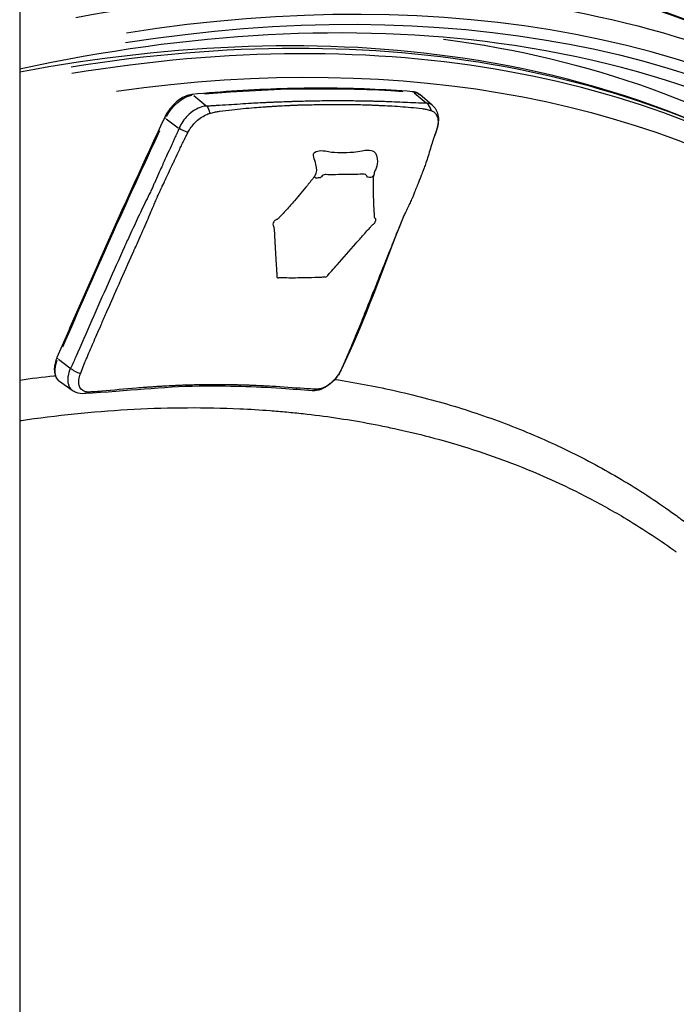
# Model space of a CAD drawing. Units: millimetres. Extents: x 0 to 59400, y 0 to 21000.
# Drawn here: x 38365 to 38480, y 5714 to 5886 of the extents above; entities that cross this region are included whole.
import ezdxf

# ---------------------------------------------------------------- set-up
doc = ezdxf.new("R2010")
doc.units = ezdxf.units.MM
doc.header["$LTSCALE"] = 15
doc.layers.add('P001', color=131, linetype='Continuous')

msp = doc.modelspace()

# ---------------------------------------------------------------- linework, layer by layer
at = {"layer": 'P001', "extrusion": (0, 0, -1)}
for p, q in [((38364.96, 5972.72), (38364.96, 5617.72)), ((38395.39, 5872.77), (38397.48, 5871.02)), ((38433.88, 5873.26), (38435.96, 5871.51)), ((38437.04, 5871.07), (38434.84, 5872.94)), ((38390.56, 5868.69), (38392.67, 5867.1)), ((38371.72, 5826.68), (38373.74, 5825.17)), ((38374.14, 5821.22), (38371.94, 5822.78))]:
    msp.add_line(p, q, dxfattribs=at)
at = {"layer": 'P001'}
for centre, major_axis, ratio, start_param, end_param in [((38249.67, 5511.66), (-273.01, -351.41), 0.579484, 3.170823, 3.696965), ((38259.32, 5504.16), (-271.17, -349.04), 0.579484, 2.637729, 3.695197), ((38254.85, 5507.66), (-263.81, -339.57), 0.579484, 3.171031, 3.70093), ((38251.6, 5510.16), (-265.04, -341.14), 0.579484, 2.906656, 3.468868), ((38395.1, 5872.44), (-0.048, 0.498), 0.715086, 5.686178, 6.251764), ((38435.54, 5870), (0.53, -1.63), 0.755124, 1.459003, 2.284723), ((38390.76, 5868.76), (0.453, -0.212), 0.297612, 3.189265, 4.047358), ((38413.49, 5860.8), (-3.65, 3.42), 0.12989, 3.76762, 3.884663), ((38371.93, 5826.77), (0.459, -0.197), 0.334069, 3.188771, 4.037978)]:
    msp.add_ellipse(centre, major_axis=major_axis, ratio=ratio, start_param=start_param, end_param=end_param, dxfattribs=at)
at = {"layer": 'P001', "extrusion": (0, 0, -1)}
for centre, major_axis, ratio, start_param, end_param in [((38259.32, 5504.16), (269.94, 347.46), 0.579484, 5.730684, 6.781112), ((38257.39, 5505.66), (273.01, 351.41), 0.579484, 5.705016, 6.252755), ((38253.56, 5508.66), (263.81, 339.57), 0.579484, 5.727793, 6.253954), ((38256.78, 5506.16), (261.97, 337.2), 0.579484, 5.745937, 6.741346), ((38259.79, 5505.92), (260.73, 335.6), 0.579484, 5.789592, 5.910855), ((38393.68, 5868.56), (3.06, 3.93), 0.579484, 4.410782, 5.710641), ((38433.55, 5872.93), (-0.038, -0.499), 0.761123, 3.166632, 3.617338), ((38431.73, 5869.05), (3.06, 3.93), 0.579484, 5.937114, 6.288497), ((38397.16, 5869.51), (0.19, -1.68), 0.579363, 3.827615, 4.653365), ((39040.48, 5826.18), (613.5, 789.67), 0.579484, 4.292462, 4.336141), ((38423.13, 5860.93), (-4.97, -0.52), 0.696993, 3.95786, 4.086858), ((38374.94, 5826.76), (3.06, 3.93), 0.579484, 3.175424, 4.231372)]:
    msp.add_ellipse(centre, major_axis=major_axis, ratio=ratio, start_param=start_param, end_param=end_param, dxfattribs=at)
at = {"layer": 'P001'}
for points, knots in [([(38364.96, 5893.08), (38399.03, 5899.41), (38431.26, 5899.26), (38483.51, 5886.98), (38504.67, 5877.06), (38522.68, 5863.07)], [4.8388201, 4.8388201, 4.8388201, 4.8388201, 5.156861, 5.156861, 5.4164458, 5.4164458, 5.4164458, 5.4164458]), ([(38525.49, 5850.75), (38504.16, 5867.33), (38478.15, 5877.89), (38423.01, 5885.36), (38394.73, 5883.85), (38364.96, 5877.36)], [0.8667395, 0.8667395, 0.8667395, 0.8667395, 1.1911596, 1.1911596, 1.4735559, 1.4735559, 1.4735559, 1.4735559]), ([(38517.37, 5848.23), (38496.38, 5864.53), (38470.92, 5875.05), (38418.43, 5882.84), (38392.32, 5882), (38364.96, 5876.84)], [1.1476591, 1.1476591, 1.1476591, 1.1476591, 1.4633185, 1.4633185, 1.7279434, 1.7279434, 1.7279434, 1.7279434]), ([(38395.05, 5872.94), (38394.7, 5872.91), (38394.33, 5872.81), (38393.6, 5872.51), (38393.23, 5872.31), (38392.53, 5871.81), (38392.18, 5871.52), (38391.54, 5870.88), (38391.25, 5870.52), (38390.72, 5869.77), (38390.49, 5869.38), (38390.3, 5868.97)], [0.077193, 0.077193, 0.077193, 0.077193, 0.366051, 0.366051, 0.654908, 0.654908, 0.943766, 0.943766, 1.232623, 1.232623, 1.521481, 1.521481, 1.521481, 1.521481]), ([(38433.59, 5873.43), (38431.12, 5873.62), (38428.62, 5873.77), (38423.6, 5873.97), (38421.06, 5874.03), (38415.96, 5874.05), (38413.39, 5874.02), (38408.21, 5873.86), (38405.6, 5873.74), (38400.35, 5873.41), (38397.71, 5873.2), (38395.05, 5872.94)], [6.2256412, 6.2256412, 6.2256412, 6.2256412, 6.2525886, 6.2525886, 6.2795361, 6.2795361, 6.3064835, 6.3064835, 6.333431, 6.333431, 6.3603784, 6.3603784, 6.3603784, 6.3603784]), ([(38434.84, 5872.94), (38434.77, 5873), (38434.7, 5873.05), (38434.55, 5873.15), (38434.47, 5873.19), (38434.3, 5873.27), (38434.22, 5873.3), (38434.04, 5873.36), (38433.96, 5873.38), (38433.77, 5873.41), (38433.68, 5873.43), (38433.59, 5873.43)], [5.8352156, 5.8352156, 5.8352156, 5.8352156, 5.9133007, 5.9133007, 5.9913858, 5.9913858, 6.0694709, 6.0694709, 6.147556, 6.147556, 6.2256412, 6.2256412, 6.2256412, 6.2256412]), ([(38397.59, 5870.92), (38397.57, 5870.92), (38397.54, 5870.92), (38397.52, 5870.92), (38397.28, 5870.9), (38397.04, 5870.86), (38396.79, 5870.79), (38396.36, 5870.67), (38395.93, 5870.48), (38395.5, 5870.22), (38395.07, 5869.95), (38394.66, 5869.61), (38394.28, 5869.22), (38393.69, 5868.61), (38393.17, 5867.88), (38392.84, 5867.12), (38392.82, 5867.09), (38392.8, 5867.05), (38392.79, 5867.01)], [0, 0, 0, 0, 0.013295, 0.013295, 0.013295, 0.1497127, 0.1497127, 0.1497127, 0.3802567, 0.3802567, 0.3802567, 0.614877, 0.614877, 0.614877, 0.9819941, 0.9819941, 0.9819941, 1, 1, 1, 1]), ([(38436.08, 5871.41), (38436.05, 5871.41), (38436.02, 5871.41), (38435.98, 5871.41), (38435.96, 5871.41), (38435.74, 5871.4), (38435.31, 5871.42), (38434.87, 5871.44), (38434.02, 5871.47), (38433.38, 5871.5), (38431.51, 5871.58), (38430.27, 5871.64), (38428.56, 5871.7), (38428.08, 5871.71), (38427.37, 5871.73), (38427.13, 5871.74), (38426.65, 5871.75), (38426.41, 5871.76), (38426.07, 5871.76), (38425.97, 5871.76), (38425.73, 5871.77), (38425.59, 5871.77), (38425.21, 5871.78), (38424.97, 5871.78), (38424.24, 5871.79), (38423.76, 5871.8), (38423.04, 5871.81), (38422.8, 5871.81), (38422.31, 5871.81), (38422.07, 5871.81), (38421.78, 5871.82), (38421.73, 5871.82), (38421.67, 5871.82), (38421.65, 5871.82), (38421.58, 5871.82), (38421.52, 5871.82), (38421.34, 5871.82), (38421.22, 5871.82), (38420.85, 5871.82), (38420.61, 5871.82), (38419.38, 5871.82), (38418.4, 5871.82), (38416.43, 5871.79), (38415.45, 5871.77), (38414.21, 5871.74), (38413.97, 5871.73), (38413.6, 5871.72), (38413.47, 5871.72), (38413.29, 5871.71), (38413.22, 5871.71), (38413.15, 5871.71), (38413.14, 5871.71), (38413.08, 5871.71), (38413.03, 5871.7), (38412.73, 5871.69), (38412.48, 5871.69), (38411.98, 5871.67), (38411.73, 5871.66), (38410.99, 5871.64), (38410.48, 5871.62), (38409.73, 5871.59), (38409.48, 5871.58), (38409.08, 5871.56), (38408.93, 5871.55), (38408.68, 5871.54), (38408.58, 5871.54), (38408.22, 5871.52), (38407.97, 5871.51), (38407.47, 5871.49), (38407.21, 5871.47), (38406.46, 5871.43), (38405.95, 5871.41), (38404.13, 5871.3), (38402.81, 5871.21), (38400.76, 5871.08), (38400.04, 5871.03), (38399.05, 5870.98), (38398.55, 5870.95), (38398.04, 5870.92), (38397.75, 5870.92), (38397.72, 5870.92), (38397.66, 5870.92), (38397.63, 5870.92), (38397.59, 5870.92)], [-5.698897, -5.698897, -5.698897, -5.698897, -5.684955, -5.684955, -5.675693, -5.675693, -5.570834, -5.465974, -5.465974, -5.161848, -5.161848, -4.595061, -4.595061, -4.37669, -4.37669, -4.2675, -4.2675, -4.158317, -4.158317, -4.113886, -4.113886, -4.049149, -4.049149, -3.940009, -3.940009, -3.721883, -3.721883, -3.612911, -3.612911, -3.503975, -3.503975, -3.481806, -3.481806, -3.47674, -3.47674, -3.449501, -3.449501, -3.395028, -3.395028, -3.286031, -3.286031, -2.849449, -2.849449, -2.412868, -2.412868, -2.30387, -2.30387, -2.249398, -2.249398, -2.222159, -2.222159, -2.217093, -2.217093, -2.194924, -2.194924, -2.085988, -2.085988, -1.977016, -1.977016, -1.758889, -1.758889, -1.64975, -1.64975, -1.585013, -1.585013, -1.540581, -1.540581, -1.431398, -1.431398, -1.322209, -1.322209, -1.103838, -1.103838, -0.537286, -0.537286, -0.232934, -0.232934, -0.128082, -0.02323, -0.02323, -0.013971, -0.013971, 0, 0, 0, 0]), ([(38398.13, 5869.64), (38398.18, 5869.65), (38398.22, 5869.66), (38398.26, 5869.67), (38398.29, 5869.68), (38398.32, 5869.69), (38398.34, 5869.69), (38398.65, 5869.77), (38398.91, 5869.84), (38399.15, 5869.89), (38399.4, 5869.94), (38399.64, 5869.98), (38399.89, 5870.02), (38400.61, 5870.13), (38401.33, 5870.21), (38402.04, 5870.29), (38403.35, 5870.44), (38404.66, 5870.55), (38405.96, 5870.66), (38406.46, 5870.7), (38406.96, 5870.73), (38407.46, 5870.77), (38407.71, 5870.79), (38407.96, 5870.8), (38408.21, 5870.82), (38408.46, 5870.84), (38408.71, 5870.85), (38408.96, 5870.87), (38409.06, 5870.88), (38409.17, 5870.88), (38409.27, 5870.89), (38409.42, 5870.9), (38409.56, 5870.91), (38409.71, 5870.92), (38409.96, 5870.93), (38410.21, 5870.95), (38410.46, 5870.96), (38410.95, 5870.99), (38411.45, 5871.02), (38411.95, 5871.04), (38412.2, 5871.05), (38412.44, 5871.06), (38412.69, 5871.07), (38412.94, 5871.08), (38413.19, 5871.09), (38413.44, 5871.1), (38413.49, 5871.1), (38413.54, 5871.1), (38413.59, 5871.11), (38413.6, 5871.11), (38413.61, 5871.11), (38413.62, 5871.11), (38413.68, 5871.11), (38413.75, 5871.11), (38413.81, 5871.11), (38413.93, 5871.12), (38414.05, 5871.12), (38414.18, 5871.12), (38414.43, 5871.13), (38414.67, 5871.14), (38414.92, 5871.14), (38415.91, 5871.16), (38416.9, 5871.18), (38417.88, 5871.19), (38418.86, 5871.2), (38419.84, 5871.22), (38420.82, 5871.22), (38421.06, 5871.22), (38421.31, 5871.22), (38421.55, 5871.22), (38421.67, 5871.22), (38421.79, 5871.22), (38421.92, 5871.22), (38421.98, 5871.22), (38422.04, 5871.22), (38422.1, 5871.22), (38422.11, 5871.22), (38422.12, 5871.22), (38422.13, 5871.22), (38422.18, 5871.21), (38422.23, 5871.21), (38422.28, 5871.21), (38422.53, 5871.21), (38422.77, 5871.21), (38423.01, 5871.2), (38423.26, 5871.2), (38423.5, 5871.2), (38423.74, 5871.19), (38424.23, 5871.18), (38424.72, 5871.16), (38425.2, 5871.15), (38425.44, 5871.14), (38425.69, 5871.13), (38425.93, 5871.12), (38426.07, 5871.12), (38426.21, 5871.11), (38426.36, 5871.11), (38426.46, 5871.1), (38426.56, 5871.1), (38426.65, 5871.1), (38426.9, 5871.09), (38427.14, 5871.08), (38427.38, 5871.07), (38427.62, 5871.05), (38427.86, 5871.04), (38428.1, 5871.03), (38428.58, 5871.01), (38429.07, 5870.99), (38429.55, 5870.96), (38430.79, 5870.89), (38432.04, 5870.81), (38433.28, 5870.69), (38433.95, 5870.63), (38434.61, 5870.56), (38435.27, 5870.47), (38435.5, 5870.44), (38435.72, 5870.41), (38435.95, 5870.36), (38436.18, 5870.31), (38436.42, 5870.25), (38436.67, 5870.18), (38436.7, 5870.18), (38436.72, 5870.17), (38436.74, 5870.16), (38436.78, 5870.15), (38436.81, 5870.14), (38436.84, 5870.14)], [0, 0, 0, 0, 0.002452, 0.002452, 0.002452, 0.004076, 0.004076, 0.004076, 0.022475, 0.022475, 0.022475, 0.040873, 0.040873, 0.040873, 0.094279, 0.094279, 0.094279, 0.193693, 0.193693, 0.193693, 0.232011, 0.232011, 0.232011, 0.251171, 0.251171, 0.251171, 0.27033, 0.27033, 0.27033, 0.278126, 0.278126, 0.278126, 0.289486, 0.289486, 0.289486, 0.308637, 0.308637, 0.308637, 0.346912, 0.346912, 0.346912, 0.366034, 0.366034, 0.366034, 0.385149, 0.385149, 0.385149, 0.389039, 0.389039, 0.389039, 0.389928, 0.389928, 0.389928, 0.394708, 0.394708, 0.394708, 0.404266, 0.404266, 0.404266, 0.423392, 0.423392, 0.423392, 0.5, 0.5, 0.5, 0.576608, 0.576608, 0.576608, 0.595734, 0.595734, 0.595734, 0.605293, 0.605293, 0.605293, 0.610072, 0.610072, 0.610072, 0.610961, 0.610961, 0.610961, 0.614851, 0.614851, 0.614851, 0.633967, 0.633967, 0.633967, 0.653088, 0.653088, 0.653088, 0.691363, 0.691363, 0.691363, 0.710514, 0.710514, 0.710514, 0.721874, 0.721874, 0.721874, 0.72967, 0.72967, 0.72967, 0.748829, 0.748829, 0.748829, 0.767989, 0.767989, 0.767989, 0.806307, 0.806307, 0.806307, 0.905763, 0.905763, 0.905763, 0.959128, 0.959128, 0.959128, 0.977528, 0.977528, 0.977528, 0.995928, 0.995928, 0.995928, 0.997553, 0.997553, 0.997553, 1, 1, 1, 1]), ([(38437.04, 5871.07), (38436.93, 5871.17), (38436.8, 5871.24), (38436.65, 5871.3), (38436.49, 5871.37), (38436.31, 5871.4), (38436.13, 5871.41), (38436.11, 5871.41), (38436.09, 5871.41), (38436.08, 5871.41)], [0.7288954, 0.7288954, 0.7288954, 0.7288954, 0.8502911, 0.8502911, 0.8502911, 0.9868308, 0.9868308, 0.9868308, 1, 1, 1, 1]), ([(38437.04, 5871.07), (38437.29, 5870.86), (38437.5, 5870.61), (38437.82, 5870.04), (38437.94, 5869.72), (38438.11, 5869), (38438.13, 5868.58), (38438.06, 5867.75), (38437.97, 5867.34), (38437.84, 5866.91)], [0, 0, 0, 0, 0.1069174, 0.1069174, 0.2188533, 0.2188533, 0.3539459, 0.3539459, 0.4906209, 0.4906209, 0.4906209, 0.4906209]), ([(38394.36, 5866.32), (38394.37, 5866.34), (38394.38, 5866.37), (38394.4, 5866.39), (38394.67, 5866.92), (38395.11, 5867.5), (38395.58, 5868), (38395.89, 5868.32), (38396.19, 5868.59), (38396.5, 5868.81), (38396.81, 5869.03), (38397.16, 5869.23), (38397.5, 5869.4), (38397.71, 5869.5), (38397.9, 5869.58), (38398.08, 5869.63), (38398.1, 5869.63), (38398.11, 5869.64), (38398.13, 5869.64)], [0, 0, 0, 0, 0.0180059, 0.0180059, 0.0180059, 0.385123, 0.385123, 0.385123, 0.6197433, 0.6197433, 0.6197433, 0.8502873, 0.8502873, 0.8502873, 0.986705, 0.986705, 0.986705, 1, 1, 1, 1]), ([(38436.84, 5870.14), (38436.86, 5870.13), (38436.87, 5870.13), (38436.88, 5870.12), (38437.02, 5870.08), (38437.16, 5870), (38437.29, 5869.91), (38437.51, 5869.75), (38437.67, 5869.55), (38437.78, 5869.34), (38437.9, 5869.12), (38437.98, 5868.86), (38438.02, 5868.54), (38438.08, 5868.05), (38438, 5867.48), (38437.85, 5866.95), (38437.84, 5866.92), (38437.83, 5866.9), (38437.82, 5866.87)], [0, 0, 0, 0, 0.0131692, 0.0131692, 0.0131692, 0.1497089, 0.1497089, 0.1497089, 0.3803041, 0.3803041, 0.3803041, 0.6151428, 0.6151428, 0.6151428, 0.982128, 0.982128, 0.982128, 1, 1, 1, 1]), ([(38390.3, 5868.97), (38389, 5866.18), (38387.7, 5863.38), (38385.13, 5857.78), (38383.85, 5854.98), (38381.32, 5849.38), (38380.06, 5846.58), (38377.57, 5840.98), (38376.34, 5838.17), (38373.89, 5832.57), (38372.68, 5829.77), (38371.47, 5826.97)], [1.52148062, 1.52148062, 1.52148062, 1.52148062, 1.53118706, 1.53118706, 1.5408935, 1.5408935, 1.55059994, 1.55059994, 1.56030638, 1.56030638, 1.57001282, 1.57001282, 1.57001282, 1.57001282]), ([(38392.79, 5867.01), (38392.78, 5866.99), (38392.77, 5866.97), (38392.68, 5866.75), (38392.59, 5866.54), (38392.45, 5866.21), (38392.39, 5866.08), (38392.31, 5865.92), (38392.3, 5865.89), (38392.24, 5865.75), (38392.19, 5865.65), (38392.02, 5865.27), (38391.9, 5865), (38391.66, 5864.46), (38391.54, 5864.2), (38391.17, 5863.39), (38390.93, 5862.86), (38390.37, 5861.65), (38390.07, 5860.98), (38389.58, 5859.9), (38389.39, 5859.49), (38388.97, 5858.54), (38388.72, 5858), (38388.46, 5857.4), (38388.44, 5857.35), (38388.32, 5857.08), (38388.23, 5856.86), (38388.08, 5856.52), (38388.03, 5856.4), (38387.91, 5856.15), (38387.85, 5856.02), (38387.53, 5855.37), (38387.27, 5854.85), (38386.76, 5853.8), (38386.5, 5853.27), (38385.74, 5851.67), (38385.24, 5850.61), (38384.5, 5849.01), (38384.26, 5848.47), (38383.84, 5847.58), (38383.68, 5847.21), (38383.44, 5846.68), (38383.36, 5846.51), (38382.31, 5844.2), (38381.35, 5842.05), (38379.45, 5837.77), (38378.51, 5835.62), (38376.64, 5831.34), (38375.72, 5829.2), (38374.48, 5826.45), (38374.21, 5825.81), (38373.88, 5825.15), (38373.87, 5825.12), (38373.85, 5825.08)], [-4.843425, -4.843425, -4.843425, -4.843425, -4.83667, -4.83667, -4.76826, -4.76826, -4.723113, -4.723113, -4.712138, -4.712138, -4.676536, -4.676536, -4.583829, -4.583829, -4.492068, -4.492068, -4.306885, -4.306885, -4.075342, -4.075342, -3.93519, -3.93519, -3.748309, -3.748309, -3.731319, -3.731319, -3.655955, -3.655955, -3.614309, -3.614309, -3.570223, -3.570223, -3.385217, -3.385217, -3.199043, -3.199043, -2.827269, -2.827269, -2.641576, -2.641576, -2.515661, -2.515661, -2.455961, -2.455961, -1.714119, -1.714119, -0.973244, -0.973244, -0.235406, -0.235406, -0.012165, -0.012165, 0, 0, 0, 0]), ([(38375.57, 5824.13), (38375.58, 5824.17), (38375.6, 5824.21), (38375.62, 5824.25), (38375.78, 5824.68), (38375.94, 5825.1), (38376.11, 5825.53), (38376.19, 5825.73), (38376.29, 5825.97), (38376.41, 5826.26), (38376.49, 5826.44), (38376.57, 5826.63), (38376.66, 5826.85), (38377, 5827.66), (38377.38, 5828.54), (38377.79, 5829.48), (38378.2, 5830.43), (38378.66, 5831.49), (38379.18, 5832.68), (38379.46, 5833.33), (38379.76, 5834.01), (38380.08, 5834.74), (38380.73, 5836.2), (38381.37, 5837.66), (38382.01, 5839.1), (38382.14, 5839.39), (38382.27, 5839.69), (38382.41, 5839.98), (38383.18, 5841.73), (38383.96, 5843.48), (38384.74, 5845.22), (38384.78, 5845.32), (38384.82, 5845.42), (38384.87, 5845.52), (38384.94, 5845.69), (38385.02, 5845.87), (38385.1, 5846.04), (38385.26, 5846.41), (38385.42, 5846.77), (38385.58, 5847.12), (38385.83, 5847.69), (38386.07, 5848.23), (38386.29, 5848.73), (38386.57, 5849.36), (38386.82, 5849.94), (38387.05, 5850.46), (38387.28, 5850.98), (38387.49, 5851.47), (38387.69, 5851.94), (38387.86, 5852.34), (38388.03, 5852.71), (38388.18, 5853.07), (38388.24, 5853.22), (38388.31, 5853.38), (38388.38, 5853.55), (38388.49, 5853.81), (38388.61, 5854.09), (38388.73, 5854.37), (38388.85, 5854.66), (38388.93, 5854.84), (38388.97, 5854.94), (38389, 5855.01), (38389.03, 5855.08), (38389.06, 5855.15), (38389.13, 5855.31), (38389.19, 5855.44), (38389.24, 5855.57), (38389.27, 5855.63), (38389.3, 5855.69), (38389.32, 5855.74), (38389.34, 5855.78), (38389.37, 5855.85), (38389.42, 5855.96), (38389.49, 5856.11), (38389.6, 5856.32), (38389.73, 5856.61), (38389.75, 5856.66), (38389.78, 5856.71), (38389.8, 5856.76), (38389.85, 5856.86), (38389.9, 5856.96), (38389.95, 5857.07), (38390.17, 5857.53), (38390.37, 5857.96), (38390.56, 5858.37), (38390.69, 5858.63), (38390.87, 5859.03), (38391.13, 5859.58), (38391.31, 5859.97), (38391.53, 5860.44), (38391.79, 5860.98), (38391.88, 5861.19), (38391.97, 5861.39), (38392.06, 5861.58), (38392.36, 5862.2), (38392.61, 5862.74), (38392.82, 5863.18), (38392.89, 5863.34), (38392.96, 5863.48), (38393.02, 5863.61), (38393.08, 5863.74), (38393.14, 5863.87), (38393.2, 5863.99), (38393.36, 5864.32), (38393.48, 5864.59), (38393.58, 5864.79), (38393.6, 5864.84), (38393.63, 5864.88), (38393.65, 5864.92), (38393.67, 5864.98), (38393.7, 5865.04), (38393.73, 5865.1), (38393.75, 5865.13), (38393.76, 5865.16), (38393.78, 5865.19), (38393.85, 5865.32), (38393.92, 5865.45), (38393.99, 5865.59), (38394.1, 5865.8), (38394.21, 5866.02), (38394.32, 5866.25), (38394.33, 5866.27), (38394.35, 5866.29), (38394.36, 5866.32)], [-1, -1, -1, -1, -0.9973196, -0.9973196, -0.9973196, -0.96875, -0.96875, -0.96875, -0.94938, -0.94938, -0.94938, -0.9375, -0.9375, -0.9375, -0.875, -0.875, -0.875, -0.794278, -0.794278, -0.794278, -0.75, -0.75, -0.75, -0.6462715, -0.6462715, -0.6462715, -0.625, -0.625, -0.625, -0.5, -0.5, -0.5, -0.4941813, -0.4941813, -0.4941813, -0.4837882, -0.4837882, -0.4837882, -0.4606903, -0.4606903, -0.4606903, -0.4229406, -0.4229406, -0.4229406, -0.375, -0.375, -0.375, -0.3413352, -0.3413352, -0.3413352, -0.3125, -0.3125, -0.3125, -0.3005787, -0.3005787, -0.3005787, -0.28125, -0.28125, -0.28125, -0.2678571, -0.2678571, -0.2678571, -0.2637754, -0.2637754, -0.2637754, -0.2546799, -0.2546799, -0.2546799, -0.25, -0.25, -0.25, -0.2398395, -0.2398395, -0.2398395, -0.2256453, -0.2256453, -0.2256453, -0.2231559, -0.2231559, -0.2231559, -0.21875, -0.21875, -0.21875, -0.1875, -0.1875, -0.1875, -0.1510278, -0.1510278, -0.1510278, -0.125, -0.125, -0.125, -0.1134079, -0.1134079, -0.1134079, -0.0754468, -0.0754468, -0.0754468, -0.0625, -0.0625, -0.0625, -0.0556324, -0.0556324, -0.0556324, -0.0360176, -0.0360176, -0.0360176, -0.03125, -0.03125, -0.03125, -0.0271161, -0.0271161, -0.0271161, -0.0248754, -0.0248754, -0.0248754, -0.0156872, -0.0156872, -0.0156872, -0.0014362, -0.0014362, -0.0014362, 0, 0, 0, 0]), ([(38437.82, 5866.87), (38437.82, 5866.85), (38437.81, 5866.82), (38437.8, 5866.8), (38437.73, 5866.57), (38437.66, 5866.35), (38437.58, 5866.15), (38437.54, 5866.01), (38437.49, 5865.88), (38437.44, 5865.75), (38437.43, 5865.72), (38437.42, 5865.69), (38437.41, 5865.65), (38437.39, 5865.61), (38437.37, 5865.56), (38437.36, 5865.52)], [-0.99999999, -0.99999999, -0.99999999, -0.99999999, -0.99858359, -0.99858359, -0.99858359, -0.98449701, -0.98449701, -0.98449701, -0.97525148, -0.97525148, -0.97525148, -0.97297391, -0.97297391, -0.97297391, -0.96957705, -0.96957705, -0.96957705, -0.96957705]), ([(38437.36, 5865.52), (38437.36, 5865.52), (38437.35, 5865.51), (38437.34, 5865.48), (38437.33, 5865.46), (38437.3, 5865.37), (38437.28, 5865.3), (38437.21, 5865.08), (38437.15, 5864.91), (38436.97, 5864.36), (38436.85, 5863.94), (38436.59, 5863.08), (38436.45, 5862.63), (38436.18, 5861.78), (38436.06, 5861.39), (38435.82, 5860.7), (38435.72, 5860.4), (38435.54, 5859.91), (38435.46, 5859.7), (38435.27, 5859.18), (38435.15, 5858.87), (38434.94, 5858.34), (38434.85, 5858.11), (38434.67, 5857.67), (38434.58, 5857.46), (38434.37, 5856.93), (38434.26, 5856.65), (38434.08, 5856.19), (38434.02, 5856.05), (38433.92, 5855.78), (38433.87, 5855.67), (38433.78, 5855.43), (38433.73, 5855.31), (38433.6, 5855), (38433.52, 5854.81), (38433.32, 5854.35), (38433.19, 5854.07), (38432.91, 5853.46), (38432.74, 5853.12), (38432.5, 5852.64), (38432.42, 5852.46), (38432.21, 5852.04), (38432.11, 5851.82), (38431.97, 5851.52), (38431.93, 5851.43), (38431.91, 5851.4), (38431.91, 5851.4), (38431.91, 5851.4)], [0.005564, 0.005564, 0.005564, 0.005564, 0.023105, 0.023105, 0.050327, 0.050327, 0.09588, 0.09588, 0.182363, 0.182363, 0.365917, 0.365917, 0.534162, 0.534162, 0.667394, 0.667394, 0.761169, 0.761169, 0.826257, 0.826257, 0.93034, 0.93034, 1.022661, 1.022661, 1.134473, 1.134473, 1.324601, 1.324601, 1.408142, 1.408142, 1.45835, 1.45835, 1.506029, 1.506029, 1.570245, 1.570245, 1.661682, 1.661682, 1.781446, 1.781446, 1.853055, 1.853055, 1.972065, 1.972065, 2.074991, 2.074991, 2.094507, 2.094507, 2.094507, 2.094507]), ([(38416.58, 5858.79), (38416.89, 5859.32), (38416.92, 5859.96), (38416.72, 5860.73), (38416.49, 5861.61), (38416.05, 5862.58), (38416.47, 5862.83)], [-0.952144, -0.952144, -0.952144, -0.952144, -0.5093684, -0.5093684, -0.5093684, 0, 0, 0, 0]), ([(38416.47, 5862.83), (38416.8, 5863.02), (38417.21, 5863.14), (38417.59, 5863.14), (38418.12, 5863.14), (38418.52, 5863.02), (38418.89, 5862.96), (38419.64, 5862.84), (38420.28, 5862.81), (38420.98, 5862.81), (38421.74, 5862.8), (38422.51, 5862.81), (38423.28, 5862.88), (38423.76, 5862.92), (38424.24, 5862.99), (38424.78, 5863.1), (38425.08, 5863.17), (38425.41, 5863.26), (38425.83, 5863.24), (38426.16, 5863.23), (38426.52, 5863.12), (38426.83, 5862.97)], [-1, -1, -1, -1, -0.9175632, -0.9175632, -0.9175632, -0.8032973, -0.8032973, -0.8032973, -0.5717738, -0.5717738, -0.5717738, -0.3176602, -0.3176602, -0.3176602, -0.1588301, -0.1588301, -0.1588301, -0.0705882, -0.0705882, -0.0705882, 0, 0, 0, 0]), ([(38426.83, 5862.97), (38427.26, 5862.76), (38427.47, 5861.97), (38427.44, 5861.17), (38427.42, 5860.66), (38427.27, 5860.18), (38427.1, 5859.77), (38427, 5859.53), (38426.91, 5859.3), (38426.86, 5859.09)], [-1.0191528, -1.0191528, -1.0191528, -1.0191528, -0.557628, -0.557628, -0.557628, -0.2665681, -0.2665681, -0.2665681, -0.0961032, -0.0961032, -0.0961032, -0.0961032]), ([(38416.47, 5858.63), (38416.06, 5858.08), (38415.64, 5857.58), (38415.22, 5857.06), (38414.47, 5856.15), (38413.72, 5855.25), (38412.95, 5854.37), (38412.49, 5853.84), (38412.03, 5853.31), (38411.56, 5852.79), (38411.29, 5852.5), (38411.03, 5852.2), (38410.77, 5851.92), (38410.66, 5851.81), (38410.53, 5851.69), (38410.4, 5851.55), (38410.24, 5851.38), (38410.17, 5851.27), (38410.05, 5851.17), (38410.02, 5851.16), (38410, 5851.14), (38409.96, 5851.12), (38409.94, 5851.11), (38409.92, 5851.1), (38409.89, 5851.08), (38409.86, 5851.07), (38409.84, 5851.07), (38409.76, 5851.03), (38409.71, 5851.01), (38409.58, 5850.93), (38409.52, 5850.89), (38409.41, 5850.79), (38409.38, 5850.75), (38409.35, 5850.7), (38409.24, 5850.55), (38409.2, 5850.44), (38409.18, 5850.29), (38409.16, 5850.12), (38409.26, 5849.98), (38409.3, 5849.91), (38409.38, 5849.8), (38409.37, 5849.72), (38409.38, 5849.62), (38409.38, 5849.45), (38409.39, 5849.24), (38409.42, 5849.04), (38409.48, 5848.68), (38409.49, 5848.34), (38409.5, 5847.99), (38409.56, 5846.61), (38409.65, 5845.23), (38409.73, 5843.86), (38409.76, 5843.31), (38409.8, 5842.75), (38409.83, 5842.2), (38409.84, 5841.95), (38409.89, 5841.7), (38409.88, 5841.45), (38409.88, 5841.36), (38409.85, 5841.26), (38409.86, 5841.12), (38409.86, 5841.05), (38409.9, 5840.95), (38409.98, 5840.92), (38410.1, 5840.88), (38410.2, 5840.94), (38410.28, 5840.96), (38410.45, 5840.99), (38410.58, 5840.96), (38410.75, 5840.95), (38411.04, 5840.93), (38411.32, 5840.94), (38411.61, 5840.93), (38412.63, 5840.9), (38413.68, 5840.93), (38414.73, 5840.95), (38415.52, 5840.96), (38416.32, 5840.98), (38417.12, 5841.01), (38417.33, 5841.02), (38417.54, 5841.02), (38417.76, 5841.04), (38417.88, 5841.06), (38417.99, 5841.08), (38418.09, 5841.07), (38418.15, 5841.06), (38418.21, 5841.03), (38418.32, 5841.02), (38418.38, 5841.02), (38418.51, 5841.05), (38418.61, 5841.14), (38418.77, 5841.27), (38418.82, 5841.37), (38418.89, 5841.46), (38419.06, 5841.7), (38419.26, 5841.89), (38419.47, 5842.12), (38419.79, 5842.48), (38420.1, 5842.84), (38420.42, 5843.19), (38421.52, 5844.43), (38422.62, 5845.68), (38423.71, 5846.92), (38424.15, 5847.43), (38424.59, 5847.93), (38425.04, 5848.43), (38425.3, 5848.73), (38425.55, 5849.02), (38425.85, 5849.34), (38426.04, 5849.54), (38426.19, 5849.73), (38426.33, 5849.89), (38426.39, 5849.97), (38426.45, 5850.03), (38426.58, 5850.14), (38426.68, 5850.21), (38426.86, 5850.35), (38426.98, 5850.52), (38427.05, 5850.63), (38427.1, 5850.72), (38427.13, 5850.81), (38427.16, 5850.87), (38427.19, 5850.93), (38427.19, 5851.05), (38427.19, 5851.09), (38427.19, 5851.14), (38427.16, 5851.19), (38427.12, 5851.25), (38427.1, 5851.26), (38427.08, 5851.27), (38427.03, 5851.32), (38427.02, 5851.33), (38427.01, 5851.35), (38426.96, 5851.42), (38426.97, 5851.5), (38426.97, 5851.62), (38426.98, 5851.74), (38426.96, 5851.89), (38426.94, 5852), (38426.9, 5852.24), (38426.9, 5852.49), (38426.89, 5852.75), (38426.83, 5853.59), (38426.8, 5854.42), (38426.79, 5855.27), (38426.77, 5855.99), (38426.77, 5856.71), (38426.78, 5857.44), (38426.78, 5857.87), (38426.77, 5858.3), (38426.8, 5858.74)], [0, 0, 0, 0, 0.034003, 0.034003, 0.034003, 0.0943778, 0.0943778, 0.0943778, 0.1305209, 0.1305209, 0.1305209, 0.1508675, 0.1508675, 0.1508675, 0.1592716, 0.1592716, 0.1592716, 0.168787, 0.168787, 0.168787, 0.1707978, 0.1707978, 0.1707978, 0.1718079, 0.1718079, 0.1718079, 0.1727386, 0.1727386, 0.1727386, 0.1733545, 0.1733545, 0.1733545, 0.174616, 0.174616, 0.174616, 0.1787279, 0.1787279, 0.1787279, 0.1835494, 0.1835494, 0.1835494, 0.1911197, 0.1911197, 0.1911197, 0.2042273, 0.2042273, 0.2042273, 0.2291338, 0.2291338, 0.2291338, 0.3254921, 0.3254921, 0.3254921, 0.364242, 0.364242, 0.364242, 0.3821607, 0.3821607, 0.3821607, 0.3889794, 0.3889794, 0.3889794, 0.392626, 0.392626, 0.392626, 0.3986389, 0.3986389, 0.3986389, 0.4114121, 0.4114121, 0.4114121, 0.4339418, 0.4339418, 0.4339418, 0.5141426, 0.5141426, 0.5141426, 0.5748747, 0.5748747, 0.5748747, 0.5907573, 0.5907573, 0.5907573, 0.5993394, 0.5993394, 0.5993394, 0.605683, 0.605683, 0.605683, 0.6095284, 0.6095284, 0.6095284, 0.6153431, 0.6153431, 0.6153431, 0.6309602, 0.6309602, 0.6309602, 0.6557393, 0.6557393, 0.6557393, 0.7418045, 0.7418045, 0.7418045, 0.7766129, 0.7766129, 0.7766129, 0.7975034, 0.7975034, 0.7975034, 0.8101594, 0.8101594, 0.8101594, 0.8166276, 0.8166276, 0.8166276, 0.8212218, 0.8212218, 0.8212218, 0.8240769, 0.8240769, 0.8240769, 0.8261828, 0.8261828, 0.8261828, 0.8268288, 0.8268288, 0.8268288, 0.8275052, 0.8275052, 0.8275052, 0.8297431, 0.8297431, 0.8297431, 0.8378901, 0.8378901, 0.8378901, 0.8458877, 0.8458877, 0.8458877, 0.8638746, 0.8638746, 0.8638746, 0.9222876, 0.9222876, 0.9222876, 0.9711395, 0.9711395, 0.9711395, 0.9996636, 0.9996636, 0.9996636, 0.9996636]), ([(38418.33, 5858.93), (38418.12, 5858.92), (38417.86, 5858.76), (38417.66, 5858.57), (38417.59, 5858.51), (38417.52, 5858.45), (38417.45, 5858.39)], [0.0000061, 0.0000061, 0.0000061, 0.0000061, 0.0978592, 0.0978592, 0.0978592, 0.1290318, 0.1290318, 0.1290318, 0.1290318]), ([(38425.16, 5859.01), (38424.9, 5859.01), (38424.54, 5859), (38424.03, 5858.98), (38423.66, 5858.98), (38423.23, 5858.97), (38422.83, 5858.96), (38422.46, 5858.95), (38422.09, 5858.94), (38421.72, 5858.94)], [0, 0, 0, 0, 0.1161823, 0.1161823, 0.1161823, 0.2004269, 0.2004269, 0.2004269, 0.2795175, 0.2795175, 0.2795175, 0.2795175]), ([(38425.67, 5858.49), (38425.65, 5858.54), (38425.63, 5858.6), (38425.61, 5858.67), (38425.6, 5858.69), (38425.6, 5858.7), (38425.59, 5858.71), (38425.57, 5858.77), (38425.53, 5858.81), (38425.51, 5858.86)], [-0.00336266, -0.00336266, -0.00336266, -0.00336266, 0.02017941, 0.02017941, 0.02017941, 0.02473051, 0.02473051, 0.02473051, 0.04539462, 0.04539462, 0.04539462, 0.04539462]), ([(38426.33, 5858.42), (38426.16, 5858.46), (38425.99, 5858.46), (38425.83, 5858.48), (38425.81, 5858.48), (38425.78, 5858.48), (38425.76, 5858.49), (38425.73, 5858.49), (38425.7, 5858.49), (38425.67, 5858.49)], [-1.6301066, -1.6301066, -1.6301066, -1.6301066, -1.5506398, -1.5506398, -1.5506398, -1.5401621, -1.5401621, -1.5401621, -1.5256042, -1.5256042, -1.5256042, -1.5256042]), ([(38432.02, 5851.64), (38431.94, 5851.44), (38431.86, 5851.24), (38431.77, 5851.03), (38431.55, 5850.48), (38431.32, 5849.9), (38431.08, 5849.3), (38430.87, 5848.78), (38430.65, 5848.25), (38430.43, 5847.7), (38430.29, 5847.34), (38430.14, 5846.98), (38430, 5846.61), (38429.93, 5846.44), (38429.86, 5846.27), (38429.79, 5846.09), (38429.75, 5846), (38429.71, 5845.9), (38429.67, 5845.8), (38428.97, 5844.05), (38428.28, 5842.31), (38427.58, 5840.56), (38427.46, 5840.26), (38427.34, 5839.96), (38427.23, 5839.68), (38426.55, 5837.98), (38425.96, 5836.52), (38425.48, 5835.32), (38425.19, 5834.6), (38424.91, 5833.91), (38424.65, 5833.26), (38424.17, 5832.07), (38423.73, 5831.01), (38423.35, 5830.07), (38422.96, 5829.12), (38422.59, 5828.24), (38422.25, 5827.43), (38422.15, 5827.22), (38422.07, 5827.02), (38421.99, 5826.84), (38421.87, 5826.55), (38421.76, 5826.31), (38421.68, 5826.11), (38421.49, 5825.69), (38421.31, 5825.26), (38421.1, 5824.84), (38421.08, 5824.8), (38421.06, 5824.76), (38421.04, 5824.72)], [-0.6384322, -0.6384322, -0.6384322, -0.6384322, -0.625, -0.625, -0.625, -0.5807137, -0.5807137, -0.5807137, -0.5424332, -0.5424332, -0.5424332, -0.5177839, -0.5177839, -0.5177839, -0.5064244, -0.5064244, -0.5064244, -0.5, -0.5, -0.5, -0.375, -0.375, -0.375, -0.3569161, -0.3569161, -0.3569161, -0.25, -0.25, -0.25, -0.2057118, -0.2057118, -0.2057118, -0.125, -0.125, -0.125, -0.0625, -0.0625, -0.0625, -0.0506286, -0.0506286, -0.0506286, -0.03125, -0.03125, -0.03125, -0.0026485, -0.0026485, -0.0026485, 0, 0, 0, 0]), ([(38371.47, 5826.97), (38371.33, 5826.64), (38371.22, 5826.31), (38371.06, 5825.66), (38371.01, 5825.34), (38370.99, 5824.73), (38371.01, 5824.43), (38371.14, 5823.87), (38371.24, 5823.61), (38371.53, 5823.14), (38371.72, 5822.94), (38371.94, 5822.78)], [1.570013, 1.570013, 1.570013, 1.570013, 1.804668, 1.804668, 2.039323, 2.039323, 2.273978, 2.273978, 2.508633, 2.508633, 2.743288, 2.743288, 2.743288, 2.743288]), ([(38373.85, 5825.08), (38373.61, 5824.59), (38373.46, 5824.08), (38373.39, 5823.61), (38373.35, 5823.3), (38373.34, 5823.01), (38373.36, 5822.74), (38373.37, 5822.62), (38373.39, 5822.51), (38373.41, 5822.4), (38373.52, 5821.89), (38373.77, 5821.48), (38374.14, 5821.22)], [0, 0, 0, 0, 0.2187669, 0.2187669, 0.2187669, 0.3598138, 0.3598138, 0.3598138, 0.4192701, 0.4192701, 0.4192701, 0.7058748, 0.7058748, 0.7058748, 0.7058748]), ([(38375.57, 5824.13), (38375.27, 5824.23), (38374.94, 5824.37), (38374.64, 5824.53), (38374.34, 5824.7), (38374.07, 5824.89), (38373.85, 5825.08)], [0, 0, 0, 0, 0.5, 0.5, 0.5, 1, 1, 1, 1]), ([(38421.1, 5824.81), (38420.92, 5824.43), (38420.7, 5824.05), (38420.17, 5823.31), (38419.85, 5822.94), (38419.12, 5822.26), (38418.69, 5821.95), (38417.79, 5821.46), (38417.31, 5821.29), (38416.58, 5821.17), (38416.33, 5821.15), (38416.08, 5821.16)], [0, 0, 0, 0, 0.1315964, 0.1315964, 0.2741084, 0.2741084, 0.435425, 0.435425, 0.598572, 0.598572, 0.6847933, 0.6847933, 0.6847933, 0.6847933]), ([(38421.04, 5824.72), (38420.87, 5824.38), (38420.65, 5824), (38420.38, 5823.64), (38420.21, 5823.4), (38420.02, 5823.18), (38419.82, 5822.97), (38419.74, 5822.88), (38419.65, 5822.8), (38419.56, 5822.71), (38418.94, 5822.13), (38418.24, 5821.72), (38417.61, 5821.55), (38417.37, 5821.48), (38417.15, 5821.45), (38416.97, 5821.45)], [0, 0, 0, 0, 0.21857, 0.21857, 0.21857, 0.359816, 0.359816, 0.359816, 0.419284, 0.419284, 0.419284, 0.842254, 0.842254, 0.842254, 1, 1, 1, 1]), ([(38364.96, 5823.03), (38366.96, 5823.31), (38368.96, 5823.56), (38371.02, 5823.79), (38371.1, 5823.8), (38371.18, 5823.8)], [0.238491129, 0.238491129, 0.238491129, 0.238491129, 0.2421875, 0.2421875, 0.242334863, 0.242334863, 0.242334863, 0.242334863]), ([(38376.9, 5820.93), (38376.7, 5820.93), (38376.51, 5820.96), (38376.33, 5821.02), (38375.83, 5821.17), (38375.46, 5821.57), (38375.34, 5822.15), (38375.32, 5822.23), (38375.31, 5822.31), (38375.3, 5822.4), (38375.27, 5822.61), (38375.28, 5822.83), (38375.3, 5823.06), (38375.34, 5823.42), (38375.43, 5823.8), (38375.57, 5824.13)], [0, 0, 0, 0, 0.1575316, 0.1575316, 0.1575316, 0.5807299, 0.5807299, 0.5807299, 0.6401862, 0.6401862, 0.6401862, 0.7812331, 0.7812331, 0.7812331, 1, 1, 1, 1]), ([(38420.01, 5823.14), (38423.47, 5822.62), (38426.85, 5821.98), (38433.81, 5820.44), (38437.36, 5819.51), (38444.32, 5817.41), (38447.72, 5816.23), (38454.37, 5813.63), (38457.62, 5812.21), (38463.96, 5809.12), (38467.05, 5807.45), (38473.09, 5803.87), (38476.03, 5801.95), (38479.6, 5799.39), (38480.31, 5798.87), (38481.37, 5798.08), (38481.72, 5797.81), (38482.42, 5797.28), (38483.32, 5796.59), (38484.2, 5795.88), (38484.74, 5795.45)], [0.27410096, 0.27410096, 0.27410096, 0.27410096, 0.28125, 0.28125, 0.2890625, 0.2890625, 0.296875, 0.296875, 0.3046875, 0.3046875, 0.3125, 0.3125, 0.3203125, 0.3203125, 0.32226563, 0.32226563, 0.32324219, 0.32324219, 0.32421875, 0.32575607, 0.32575607, 0.32575607, 0.32575607]), ([(38376.28, 5820.65), (38375.79, 5820.62), (38375.29, 5820.68), (38374.58, 5820.95), (38374.35, 5821.07), (38374.15, 5821.22)], [0, 0, 0, 0, 0.1635069, 0.1635069, 0.2479216, 0.2479216, 0.2479216, 0.2479216]), ([(38416.07, 5821.17), (38414.23, 5821.25), (38412.52, 5821.44), (38406, 5821.86), (38401.17, 5822.01), (38389.8, 5821.84), (38383.99, 5821.1), (38376.28, 5820.66)], [0, 0, 0, 0, 0.833318, 0.833318, 3.017683, 3.017683, 5.936535, 5.936535, 5.936535, 5.936535]), ([(38416.97, 5821.45), (38416.92, 5821.44), (38416.88, 5821.44), (38416.83, 5821.44), (38416.61, 5821.44), (38416.39, 5821.44), (38416.19, 5821.45), (38416.16, 5821.45), (38416.14, 5821.45), (38416.11, 5821.45), (38415.63, 5821.47), (38415.16, 5821.5), (38414.68, 5821.54), (38412.76, 5821.66), (38410.89, 5821.81), (38408.98, 5821.92), (38408.5, 5821.95), (38408.03, 5821.97), (38407.55, 5822), (38407.31, 5822.01), (38407.07, 5822.02), (38406.83, 5822.03), (38406.59, 5822.04), (38406.35, 5822.05), (38406.11, 5822.06), (38406.01, 5822.07), (38405.91, 5822.07), (38405.82, 5822.08), (38405.67, 5822.08), (38405.53, 5822.09), (38405.39, 5822.09), (38405.15, 5822.1), (38404.91, 5822.11), (38404.67, 5822.12), (38404.18, 5822.14), (38403.7, 5822.15), (38403.22, 5822.16), (38402.97, 5822.17), (38402.73, 5822.18), (38402.49, 5822.18), (38402.25, 5822.19), (38402, 5822.19), (38401.76, 5822.19), (38401.71, 5822.2), (38401.66, 5822.2), (38401.61, 5822.2), (38401.6, 5822.2), (38401.59, 5822.2), (38401.58, 5822.2), (38401.52, 5822.2), (38401.46, 5822.2), (38401.4, 5822.2), (38401.28, 5822.2), (38401.15, 5822.2), (38401.03, 5822.21), (38400.79, 5822.21), (38400.55, 5822.21), (38400.3, 5822.21), (38399.33, 5822.22), (38398.35, 5822.22), (38397.36, 5822.2), (38396.38, 5822.19), (38395.39, 5822.17), (38394.4, 5822.14), (38394.16, 5822.13), (38393.91, 5822.12), (38393.66, 5822.11), (38393.54, 5822.11), (38393.41, 5822.1), (38393.29, 5822.1), (38393.23, 5822.09), (38393.16, 5822.09), (38393.1, 5822.09), (38393.09, 5822.09), (38393.08, 5822.09), (38393.07, 5822.09), (38393.02, 5822.09), (38392.97, 5822.08), (38392.92, 5822.08), (38392.67, 5822.07), (38392.42, 5822.06), (38392.17, 5822.05), (38391.92, 5822.04), (38391.67, 5822.03), (38391.42, 5822.01), (38390.92, 5821.99), (38390.42, 5821.96), (38389.92, 5821.93), (38389.67, 5821.92), (38389.42, 5821.9), (38389.17, 5821.89), (38389.02, 5821.88), (38388.87, 5821.87), (38388.72, 5821.86), (38388.62, 5821.85), (38388.52, 5821.85), (38388.42, 5821.84), (38388.17, 5821.82), (38387.91, 5821.8), (38387.66, 5821.79), (38387.41, 5821.77), (38387.16, 5821.75), (38386.91, 5821.73), (38386.4, 5821.7), (38385.9, 5821.66), (38385.39, 5821.62), (38383.37, 5821.46), (38381.34, 5821.26), (38379.3, 5821.08), (38378.79, 5821.04), (38378.28, 5821), (38377.78, 5820.96), (38377.76, 5820.96), (38377.73, 5820.96), (38377.71, 5820.96), (38377.5, 5820.95), (38377.28, 5820.94), (38377.05, 5820.93), (38377, 5820.93), (38376.95, 5820.93), (38376.9, 5820.93)], [0, 0, 0, 0, 0.003024, 0.003024, 0.003024, 0.018244, 0.018244, 0.018244, 0.02009, 0.02009, 0.02009, 0.056743, 0.056743, 0.056743, 0.20438, 0.20438, 0.20438, 0.241339, 0.241339, 0.241339, 0.259818, 0.259818, 0.259818, 0.278297, 0.278297, 0.278297, 0.285818, 0.285818, 0.285818, 0.296776, 0.296776, 0.296776, 0.315253, 0.315253, 0.315253, 0.352207, 0.352207, 0.352207, 0.370682, 0.370682, 0.370682, 0.389158, 0.389158, 0.389158, 0.392917, 0.392917, 0.392917, 0.393776, 0.393776, 0.393776, 0.398395, 0.398395, 0.398395, 0.407632, 0.407632, 0.407632, 0.426107, 0.426107, 0.426107, 0.500002, 0.500002, 0.500002, 0.573896, 0.573896, 0.573896, 0.592371, 0.592371, 0.592371, 0.601608, 0.601608, 0.601608, 0.606227, 0.606227, 0.606227, 0.607086, 0.607086, 0.607086, 0.610845, 0.610845, 0.610845, 0.62932, 0.62932, 0.62932, 0.647796, 0.647796, 0.647796, 0.684749, 0.684749, 0.684749, 0.703227, 0.703227, 0.703227, 0.714184, 0.714184, 0.714184, 0.721705, 0.721705, 0.721705, 0.740184, 0.740184, 0.740184, 0.758664, 0.758664, 0.758664, 0.795623, 0.795623, 0.795623, 0.943262, 0.943262, 0.943262, 0.979913, 0.979913, 0.979913, 0.98176, 0.98176, 0.98176, 0.996985, 0.996985, 0.996985, 1, 1, 1, 1]), ([(38416.97, 5821.45), (38416.73, 5821.27), (38416.45, 5821.17), (38416.17, 5821.16), (38416.14, 5821.16), (38416.11, 5821.16), (38416.08, 5821.16)], [0, 0, 0, 0, 0.5, 0.5, 0.5, 0.5575177, 0.5575177, 0.5575177, 0.5575177]), ([(38364.96, 5815.93), (38365.41, 5815.99), (38365.86, 5816.06), (38366.3, 5816.12), (38372.62, 5817.01), (38378.83, 5817.61), (38384.95, 5817.93), (38391.21, 5818.26), (38397.37, 5818.29), (38403.41, 5818.01), (38405.19, 5817.93), (38406.95, 5817.83), (38408.7, 5817.69), (38409.67, 5817.62), (38410.63, 5817.54), (38411.59, 5817.45), (38412.56, 5817.36), (38413.51, 5817.26), (38414.47, 5817.16), (38416.38, 5816.95), (38418.26, 5816.7), (38420.13, 5816.43), (38423.87, 5815.88), (38427.53, 5815.21), (38431.11, 5814.41), (38433.21, 5813.95), (38435.28, 5813.44), (38437.32, 5812.89), (38440, 5812.18), (38442.63, 5811.39), (38445.21, 5810.53), (38447.41, 5809.8), (38449.57, 5809.01), (38451.71, 5808.18), (38452.09, 5808.03), (38452.46, 5807.88), (38452.84, 5807.73), (38457.83, 5805.73), (38462.64, 5803.44), (38467.28, 5800.87), (38468.36, 5800.27), (38469.42, 5799.66), (38470.48, 5799.03), (38473.46, 5797.26), (38476.36, 5795.37), (38479.18, 5793.35), (38479.34, 5793.23), (38479.5, 5793.11), (38479.67, 5793)], [0.23736914, 0.23736914, 0.23736914, 0.23736914, 0.23820524, 0.23820524, 0.23820524, 0.25, 0.25, 0.25, 0.26208353, 0.26208353, 0.26208353, 0.265625, 0.265625, 0.265625, 0.26757813, 0.26757813, 0.26757813, 0.26953125, 0.26953125, 0.26953125, 0.2734375, 0.2734375, 0.2734375, 0.28125, 0.28125, 0.28125, 0.28581934, 0.28581934, 0.28581934, 0.2917963, 0.2917963, 0.2917963, 0.296875, 0.296875, 0.296875, 0.29777855, 0.29777855, 0.29777855, 0.30972541, 0.30972541, 0.30972541, 0.3125, 0.3125, 0.3125, 0.3203125, 0.3203125, 0.3203125, 0.32076225, 0.32076225, 0.32076225, 0.32076225])]:
    msp.add_open_spline(points, degree=3, knots=knots, dxfattribs=at)
for points in [[(38437.04, 5871.07), (38437.04, 5871.07), (38437.04, 5871.07), (38437.04, 5871.07)], [(38394.36, 5866.32), (38393.8, 5866.49), (38393.21, 5866.75), (38392.79, 5867.01)], [(38437.84, 5866.91), (38437.69, 5866.43), (38437.52, 5865.97), (38437.36, 5865.52)], [(38437.82, 5866.87), (38437.83, 5866.89), (38437.84, 5866.9), (38437.84, 5866.91)], [(38437.36, 5865.51), (38437.36, 5865.51), (38437.36, 5865.51), (38437.36, 5865.51)], [(38416.47, 5858.63), (38416.51, 5858.68), (38416.54, 5858.74), (38416.58, 5858.79)], [(38419.65, 5858.92), (38418.98, 5858.93), (38418.49, 5858.93), (38418.33, 5858.93)], [(38421.72, 5858.94), (38421.02, 5858.93), (38420.27, 5858.93), (38419.65, 5858.92)], [(38425.51, 5858.86), (38425.42, 5858.97), (38425.3, 5859.01), (38425.16, 5859.01)], [(38426.86, 5859.09), (38426.82, 5858.97), (38426.8, 5858.86), (38426.8, 5858.76)], [(38417.45, 5858.39), (38417.22, 5858.38), (38416.97, 5858.34), (38416.72, 5858.3)], [(38432.02, 5851.64), (38428.42, 5842.77), (38425.35, 5833.5), (38421.1, 5824.8)], [(38421.04, 5824.72), (38421.06, 5824.74), (38421.08, 5824.77), (38421.1, 5824.8)], [(38374.14, 5821.22), (38374.14, 5821.22), (38374.14, 5821.22), (38374.15, 5821.22)], [(38376.9, 5820.93), (38376.72, 5820.76), (38376.5, 5820.66), (38376.28, 5820.65)], [(38416.08, 5821.16), (38416.07, 5821.16), (38416.07, 5821.16), (38416.07, 5821.16)], [(38376.28, 5820.65), (38376.28, 5820.65), (38376.28, 5820.65), (38376.28, 5820.65)], [(38479.67, 5793), (38479.67, 5793), (38479.67, 5793), (38479.67, 5792.99)]]:
    msp.add_open_spline(points, degree=3, dxfattribs=at)

doc.saveas('drawing.dxf')
